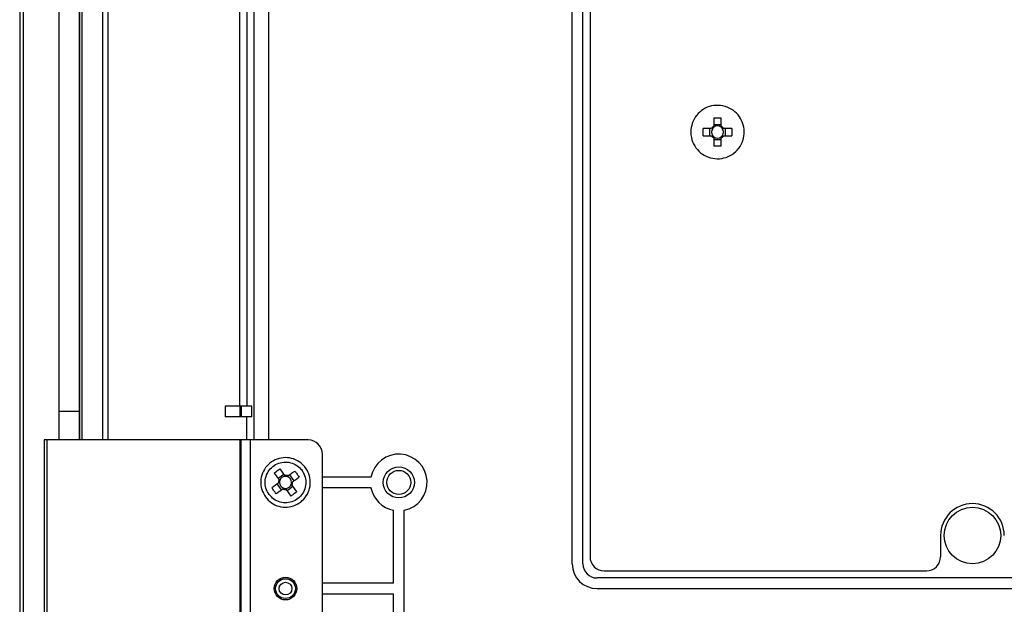
# Model space of a CAD drawing. Units: millimetres. Extents: x 21 to 401, y 17 to 280.
# Drawn here: x 271 to 318, y 197 to 224 of the extents above; entities that cross this region are included whole.
import ezdxf

# ---------------------------------------------------------------- set-up
doc = ezdxf.new("R2010")
doc.units = ezdxf.units.MM

msp = doc.modelspace()

# ---------------------------------------------------------------- linework, layer by layer
at = {"color": 7, "linetype": 'Continuous', "lineweight": 25}
for p, q in [((271.674, 141.202), (271.674, 248.868)), ((273.34, 248.868), (273.34, 204.702)), ((271.495, 247.935), (271.495, 140.797)), ((274.303, 246.435), (274.303, 206.035)), ((297.507, 198.868), (297.507, 231.368)), ((298.007, 198.868), (298.007, 231.368)), ((298.34, 231.202), (298.34, 199.202)), ((281.858, 206.285), (281.858, 228.285)), ((282.191, 228.285), (282.191, 206.285)), ((304.169, 219.871), (304.169, 219.486)), ((304.512, 219.486), (304.512, 219.871)), ((304.057, 219.373), (303.671, 219.373)), ((303.978, 219.03), (303.978, 219.373)), ((304.169, 219.564), (304.512, 219.564)), ((305.009, 219.373), (304.624, 219.373)), ((304.703, 219.373), (304.703, 219.03)), ((303.671, 219.03), (304.057, 219.03)), ((304.169, 218.918), (304.169, 218.533)), ((304.512, 218.839), (304.169, 218.839)), ((304.512, 218.533), (304.512, 218.918)), ((304.624, 219.03), (305.009, 219.03)), ((281.174, 206.285), (281.174, 205.785)), ((281.87, 206.285), (281.174, 206.285)), ((281.87, 205.785), (281.87, 206.285)), ((281.928, 206.285), (281.87, 206.285)), ((281.928, 205.785), (281.928, 206.285)), ((282.418, 206.285), (281.928, 206.285)), ((282.418, 205.785), (282.418, 206.285)), ((274.303, 206.035), (273.34, 206.035)), ((274.314, 206.035), (274.303, 206.035)), ((274.314, 206.035), (274.314, 204.702)), ((281.87, 205.785), (281.174, 205.785)), ((281.928, 205.785), (281.87, 205.785)), ((282.418, 205.785), (281.928, 205.785)), ((282.185, 204.702), (282.185, 205.785)), ((272.646, 204.702), (272.646, 190.702)), ((272.773, 204.702), (272.646, 204.702)), ((272.773, 204.702), (272.773, 190.702)), ((281.858, 204.702), (272.773, 204.702)), ((281.858, 204.702), (281.858, 190.702)), ((281.907, 204.702), (281.858, 204.702)), ((281.907, 204.702), (281.907, 190.702)), ((282.34, 204.702), (281.907, 204.702)), ((282.34, 204.702), (282.34, 190.702)), ((285.074, 204.702), (282.34, 204.702)), ((285.74, 204.035), (285.74, 191.368)), ((283.476, 203.143), (283.702, 202.831)), ((283.655, 202.895), (283.933, 203.096)), ((283.98, 203.032), (283.754, 203.344)), ((284.2, 203.053), (284.402, 202.775)), ((283.814, 202.35), (283.613, 202.628)), ((284.539, 202.261), (284.313, 202.572)), ((288.031, 202.952), (285.74, 202.952)), ((284.035, 202.371), (284.261, 202.059)), ((284.359, 202.509), (284.081, 202.307)), ((288.031, 202.452), (285.74, 202.452)), ((289.09, 197.952), (289.09, 201.392)), ((289.59, 194.011), (289.59, 201.392)), ((314.84, 200.202), (314.84, 199.202)), ((299.007, 198.535), (314.174, 198.535)), ((283.757, 198.173), (283.757, 198.096)), ((284.257, 198.173), (284.257, 198.096)), ((284.478, 197.952), (284.401, 197.952)), ((289.09, 197.952), (285.74, 197.952)), ((357.507, 198.202), (298.674, 198.202)), ((284.401, 197.452), (284.478, 197.452)), ((285.74, 197.452), (289.09, 197.452)), ((289.09, 194.011), (289.09, 197.452)), ((298.674, 197.702), (357.507, 197.702)), ((283.757, 197.308), (283.757, 197.231)), ((284.257, 197.308), (284.257, 197.231))]:
    msp.add_line(p, q, dxfattribs=at)
at = {"color": 8, "linetype": 'Continuous', "lineweight": 25}
for p, q in [((274.317, 204.702), (274.317, 246.435)), ((274.415, 246.435), (274.415, 204.702)), ((275.409, 204.702), (275.409, 242.643)), ((275.645, 242.808), (275.645, 204.702)), ((282.535, 204.702), (282.535, 228.035)), ((283.201, 228.035), (283.201, 204.702))]:
    msp.add_line(p, q, dxfattribs=at)
at = {"color": 7, "linetype": 'Continuous', "lineweight": 25, "flags": 128}
for points in [[(283.597, 203.248), (283.746, 203.333), (283.758, 203.338)], [(284.448, 203.233), (284.41, 203.205), (284.371, 203.177), (284.332, 203.149), (284.293, 203.121), (284.254, 203.093), (284.215, 203.064), (284.176, 203.036), (284.136, 203.007)], [(283.676, 202.674), (283.637, 202.646), (283.598, 202.617), (283.558, 202.589), (283.519, 202.56), (283.48, 202.532), (283.442, 202.504), (283.403, 202.476), (283.365, 202.448)], [(284.338, 202.729), (284.377, 202.758), (284.417, 202.786), (284.456, 202.815), (284.495, 202.843), (284.534, 202.871), (284.573, 202.899), (284.611, 202.927), (284.65, 202.955)], [(283.566, 202.17), (283.605, 202.198), (283.643, 202.226), (283.682, 202.254), (283.721, 202.282), (283.76, 202.311), (283.799, 202.339), (283.838, 202.367), (283.878, 202.396)]]:
    msp.add_lwpolyline(points, dxfattribs=at)
at = {"color": 7, "linetype": 'Continuous', "lineweight": 25}
for centre, radius in [((289.34, 202.702), 0.733), ((289.34, 202.702), 0.567), ((316.34, 200.202), 1.333), ((284.007, 197.702), 0.533), ((284.007, 197.702), 0.467), ((284.007, 197.702), 0.3)]:
    msp.add_circle(centre, radius, dxfattribs=at)
for centre, radius, start, end in [((304.34, 219.202), 0.332, 121.1573, 148.8427), ((304.34, 219.202), 0.284, 142.7589, 217.2411), ((304.34, 219.202), 0.284, 127.2411, 142.7589), ((304.34, 219.202), 0.284, 52.7589, 127.2411), ((304.34, 219.202), 0.332, 31.1573, 58.8427), ((304.34, 219.202), 0.284, 37.2411, 52.7589), ((304.34, 219.202), 0.284, 322.7589, 37.2411), ((304.34, 219.202), 0.332, 211.1573, 238.8427), ((304.34, 219.202), 0.284, 217.2411, 232.7589), ((304.34, 219.202), 0.284, 232.7589, 307.2411), ((304.34, 219.202), 0.332, 301.1573, 328.8427), ((304.34, 219.202), 0.284, 307.2411, 322.7589), ((285.074, 204.035), 0.667, 0, 90), ((289.34, 202.702), 1.333, 280.8069, 169.1931), ((284.007, 202.702), 0.332, 67.0829, 94.7683), ((284.007, 202.702), 0.332, 157.0829, 184.7683), ((284.007, 202.702), 0.284, 178.6845, 253.1667), ((284.007, 202.702), 0.284, 163.1667, 178.6845), ((284.007, 202.702), 0.284, 88.6845, 163.1667), ((284.007, 202.702), 0.284, 268.6845, 343.1667), ((284.007, 202.702), 0.284, 73.1667, 88.6845), ((284.007, 202.702), 0.284, 358.6845, 73.1667), ((284.007, 202.702), 0.284, 343.1667, 358.6845), ((284.007, 202.702), 0.332, 337.0829, 4.7683), ((284.007, 202.702), 0.332, 247.0829, 274.7683), ((284.007, 202.702), 0.284, 253.1667, 268.6845), ((289.34, 202.702), 1.333, 190.8069, 259.1931), ((316.34, 200.202), 1.5, 0, 180), ((298.674, 198.868), 1.167, 180, 270), ((298.674, 198.868), 0.667, 180, 270), ((299.007, 199.202), 0.667, 180, 270), ((314.174, 199.202), 0.667, 270, 0)]:
    msp.add_arc(centre, radius, start, end, dxfattribs=at)
for points, knots in [([(303.082, 219.202), (303.096, 219.343), (303.124, 219.626), (303.341, 220.003), (303.66, 220.289), (304.059, 220.453), (304.489, 220.475), (304.902, 220.354), (305.252, 220.104), (305.499, 219.751), (305.616, 219.336), (305.588, 218.907), (305.42, 218.51), (305.131, 218.192), (304.752, 217.987), (304.327, 217.919), (303.903, 217.996), (303.528, 218.209), (303.247, 218.534), (303.102, 218.884), (303.088, 219.113), (303.082, 219.202)], [0, 0, 0, 0, 0.053689, 0.107377, 0.161066, 0.214755, 0.268444, 0.322132, 0.375821, 0.42951, 0.483199, 0.536887, 0.590576, 0.644265, 0.697954, 0.751642, 0.805331, 0.85902, 0.912708, 0.966397, 1, 1, 1, 1]), ([(304.169, 219.871), (304.226, 219.872), (304.341, 219.875), (304.455, 219.872), (304.512, 219.871)], [0, 0, 0, 0, 0.501774, 1, 1, 1, 1]), ([(304.169, 219.486), (304.169, 219.483), (304.169, 219.464), (304.169, 219.445), (304.169, 219.427)], [0, 0, 0, 0, 0.128042, 1, 1, 1, 1]), ([(304.512, 219.427), (304.512, 219.445), (304.512, 219.464), (304.512, 219.483), (304.512, 219.486)], [0, 0, 0, 0, 0.871958, 1, 1, 1, 1]), ([(304.624, 219.373), (304.622, 219.373), (304.603, 219.373), (304.583, 219.373), (304.566, 219.373)], [0, 0, 0, 0, 0.128042, 1, 1, 1, 1]), ([(304.057, 219.03), (304.059, 219.03), (304.078, 219.03), (304.097, 219.03), (304.115, 219.03)], [0, 0, 0, 0, 0.128042, 1, 1, 1, 1]), ([(304.169, 218.976), (304.169, 218.959), (304.169, 218.939), (304.169, 218.92), (304.169, 218.918)], [0, 0, 0, 0, 0.871958, 1, 1, 1, 1]), ([(304.512, 218.918), (304.512, 218.92), (304.512, 218.939), (304.512, 218.959), (304.512, 218.976)], [0, 0, 0, 0, 0.128042, 1, 1, 1, 1]), ([(304.566, 219.03), (304.583, 219.03), (304.603, 219.03), (304.622, 219.03), (304.624, 219.03)], [0, 0, 0, 0, 0.871958, 1, 1, 1, 1]), ([(304.512, 218.533), (304.455, 218.531), (304.34, 218.529), (304.226, 218.531), (304.169, 218.533)], [0, 0, 0, 0, 0.501777, 1, 1, 1, 1]), ([(283.062, 202.017), (282.996, 202.131), (282.863, 202.359), (282.821, 202.759), (282.905, 203.148), (283.115, 203.488), (283.426, 203.739), (283.802, 203.873), (284.201, 203.875), (284.578, 203.745), (284.852, 203.527), (285.055, 203.248), (285.176, 202.92), (285.182, 202.52), (285.056, 202.142), (284.812, 201.826), (284.476, 201.609), (284.088, 201.515), (283.692, 201.556), (283.325, 201.721), (283.15, 201.918), (283.062, 202.017)], [0, 0, 0, 0, 0.053689, 0.107377, 0.161066, 0.214755, 0.268444, 0.322132, 0.375821, 0.42951, 0.483198, 0.516801, 0.57049, 0.624179, 0.677868, 0.731556, 0.785245, 0.838934, 0.892623, 0.946311, 1, 1, 1, 1]), ([(283.23, 202.139), (283.302, 202.058), (283.446, 201.896), (283.748, 201.76), (284.074, 201.726), (284.393, 201.804), (284.668, 201.982), (284.869, 202.241), (284.973, 202.553), (284.968, 202.881), (284.868, 203.151), (284.702, 203.38), (284.477, 203.559), (284.166, 203.666), (283.838, 203.664), (283.529, 203.554), (283.274, 203.348), (283.101, 203.069), (283.032, 202.749), (283.066, 202.42), (283.176, 202.232), (283.23, 202.139)], [0, 0, 0, 0, 0.0536886, 0.1073775, 0.1610662, 0.2147548, 0.2684437, 0.3221324, 0.3758212, 0.4295099, 0.4831987, 0.5168016, 0.5704901, 0.6241792, 0.6778676, 0.7315563, 0.7852451, 0.8389339, 0.8926226, 0.9463113, 1, 1, 1, 1]), ([(283.476, 203.143), (283.521, 203.177), (283.612, 203.247), (283.707, 203.312), (283.754, 203.344)], [0, 0, 0, 0, 0.500001, 1, 1, 1, 1]), ([(284.136, 203.007), (284.134, 203.006), (284.119, 202.995), (284.103, 202.983), (284.089, 202.973)], [0, 0, 0, 0, 0.128046, 1, 1, 1, 1]), ([(284.448, 203.233), (284.483, 203.187), (284.552, 203.096), (284.617, 203.002), (284.65, 202.955)], [0, 0, 0, 0, 0.501776, 1, 1, 1, 1]), ([(283.724, 202.708), (283.71, 202.698), (283.694, 202.686), (283.678, 202.675), (283.676, 202.674)], [0, 0, 0, 0, 0.8719542, 1, 1, 1, 1]), ([(283.702, 202.831), (283.703, 202.829), (283.714, 202.814), (283.726, 202.798), (283.736, 202.784)], [0, 0, 0, 0, 0.128046, 1, 1, 1, 1]), ([(284.313, 202.572), (284.311, 202.574), (284.3, 202.59), (284.289, 202.606), (284.279, 202.62)], [0, 0, 0, 0, 0.128046, 1, 1, 1, 1]), ([(284.291, 202.695), (284.305, 202.705), (284.321, 202.717), (284.336, 202.728), (284.338, 202.729)], [0, 0, 0, 0, 0.871954, 1, 1, 1, 1]), ([(283.566, 202.17), (283.531, 202.216), (283.462, 202.307), (283.397, 202.401), (283.365, 202.448)], [0, 0, 0, 0, 0.501776, 1, 1, 1, 1]), ([(283.878, 202.396), (283.88, 202.397), (283.895, 202.408), (283.911, 202.42), (283.925, 202.43)], [0, 0, 0, 0, 0.128046, 1, 1, 1, 1]), ([(284.001, 202.418), (284.011, 202.404), (284.022, 202.388), (284.033, 202.373), (284.035, 202.371)], [0, 0, 0, 0, 0.871954, 1, 1, 1, 1]), ([(284.539, 202.261), (284.493, 202.226), (284.402, 202.157), (284.308, 202.092), (284.261, 202.059)], [0, 0, 0, 0, 0.500001, 1, 1, 1, 1])]:
    msp.add_open_spline(points, degree=3, knots=knots, dxfattribs=at)
for points in [[(303.671, 219.03), (303.67, 219.087), (303.668, 219.202), (303.67, 219.316), (303.671, 219.373)], [(305.009, 219.373), (305.011, 219.316), (305.013, 219.202), (305.011, 219.087), (305.009, 219.03)]]:
    msp.add_open_spline(points, degree=3, dxfattribs=at)

doc.saveas('drawing.dxf')
